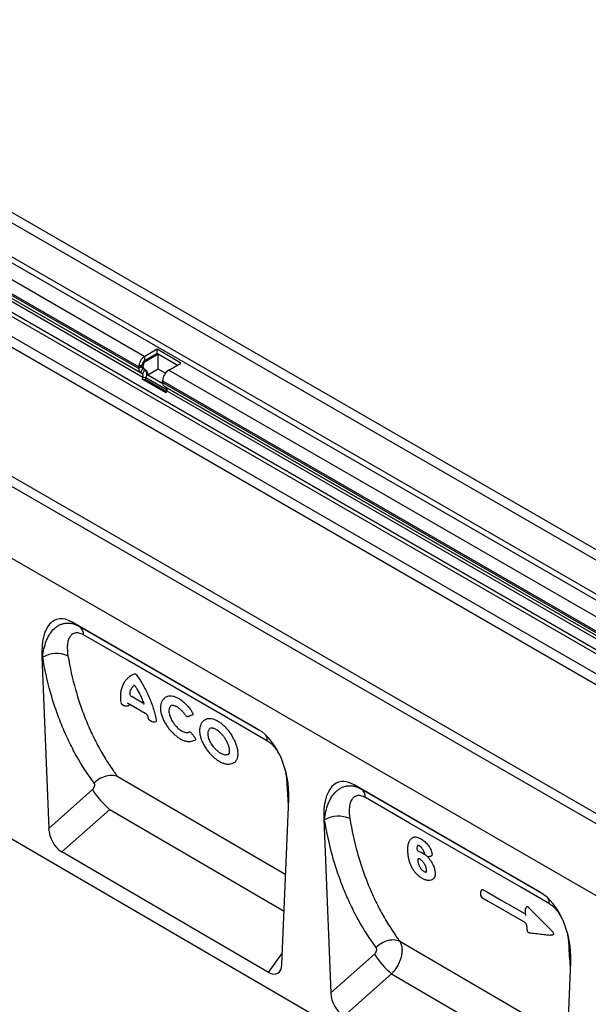
# Model space of a CAD drawing. Units: millimetres. Extents: x -689 to 1043, y -339 to 817.
# Drawn here: x -448 to -218, y -132 to 266 of the extents above; entities that cross this region are included whole.
import ezdxf

# ---------------------------------------------------------------- set-up
doc = ezdxf.new("R2010")
doc.units = ezdxf.units.MM
doc.layers.add('132406', color=7, linetype='Continuous')

# ---------------------------------------------------------------- blocks, each defined once
blk = doc.blocks.new('1038048-M_002_ISO_view')
for p, q in [((-2.34, -2.79), (704.77, -411)), ((707.33, -408.29), (0.23, -0.08)), ((-3.4, -18.41), (703.71, -426.61)), ((-2.34, -16.57), (704.77, -424.78)), ((-9.23, -21.78), (189.18, -136.32)), ((-11.71, -26.06), (186.71, -140.6)), ((-11.71, -26.74), (186.71, -141.28)), ((11.35, -41.24), (187.43, -142.88)), ((13.11, -42.25), (188.24, -143.35)), ((-11.71, -47.7), (695.4, -455.9)), ((14.56, -44.37), (188.4, -144.73)), ((15.56, -49.25), (668.8, -426.36)), ((16.47, -51.59), (667.23, -427.26)), ((614.88, -461.66), (-92.23, -53.46)), ((612.32, -464.37), (-94.79, -56.16)), ((29.32, -67.1), (654.37, -427.93)), ((29.32, -67.1), (654.37, -427.93)), ((504.69, -431.33), (-64.16, -102.94)), ((504.69, -431.33), (-64.16, -102.94)), ((194.13, -133.46), (189.18, -136.32)), ((194.13, -135.09), (189.18, -137.95)), ((189.61, -138.2), (194.56, -135.34)), ((203.82, -139.05), (194.13, -133.46)), ((194.13, -135.09), (194.13, -133.46)), ((202.41, -139.87), (194.13, -135.09)), ((194.56, -135.34), (202.41, -139.87)), ((194.56, -141.46), (194.56, -135.34)), ((189.18, -137.95), (189.18, -136.32)), ((189.18, -137.95), (189.61, -138.2)), ((198.87, -141.91), (203.82, -139.05)), ((188.12, -139.79), (186.71, -140.6)), ((188.12, -140.47), (186.71, -141.28)), ((186.71, -140.6), (186.71, -141.28)), ((188.43, -141.15), (187.43, -142.88)), ((187.43, -142.88), (188.24, -143.35)), ((188.12, -139.79), (188.12, -140.47)), ((188.12, -139.79), (188.55, -140.03)), ((188.12, -140.47), (188.55, -140.71)), ((189.24, -141.62), (188.24, -143.35)), ((188.43, -141.15), (188.86, -141.4)), ((188.43, -141.15), (189.24, -141.62)), ((188.55, -140.71), (188.55, -140.03)), ((189.66, -141.86), (188.86, -141.4)), ((189.24, -141.62), (189.66, -141.86)), ((194.56, -141.46), (190.36, -143.89)), ((197.51, -143.17), (194.56, -141.46)), ((198.87, -141.91), (542.74, -340.42)), ((188.4, -144.73), (188.1, -145.52)), ((197.79, -151.11), (188.1, -145.52)), ((188.1, -145.52), (189.32, -145.63)), ((188.4, -144.73), (189.63, -144.84)), ((189.63, -144.84), (189.32, -145.63)), ((197.97, -150.62), (189.32, -145.63)), ((189.63, -144.84), (198.22, -149.8)), ((196.44, -147.4), (190.36, -143.89)), ((196.39, -146.87), (196.39, -146.2)), ((196.39, -146.2), (540.26, -344.71)), ((196.39, -146.87), (540.26, -345.38)), ((197.92, -148.94), (197.12, -148.48)), ((197.12, -148.48), (540.99, -346.99)), ((197.79, -151.11), (198.09, -150.32)), ((197.92, -148.94), (541.79, -347.45)), ((198.09, -150.32), (541.96, -348.83)), ((-102.57, -192.79), (603.83, -604.66)), ((235.22, -287.4), (159.76, -243.84)), ((159.76, -243.84), (162.74, -245.56)), ((162.74, -245.56), (235.23, -287.41)), ((147.53, -257.8), (150.31, -327.35)), ((147.9, -258.01), (147.53, -257.8)), ((182.02, -266.74), (181.62, -267.19)), ((184.74, -269.28), (184.67, -269.29)), ((197.02, -274.73), (196.63, -275.17)), ((179.96, -277.04), (181.02, -277.65)), ((181.62, -277.78), (182.51, -277.68)), ((206.65, -281.97), (207.25, -281.86)), ((206.65, -281.97), (206.71, -281.96)), ((191.04, -283.44), (192.1, -284.05)), ((212.85, -283.87), (212.45, -284.31)), ((207.88, -292.08), (208.65, -291.93)), ((223.69, -301.22), (224.46, -301.07)), ((246.17, -346.11), (178.27, -306.48)), ((246.74, -308.66), (247.13, -308.93)), ((349.28, -353.25), (273.81, -309.68)), ((273.81, -309.68), (276.79, -311.4)), ((150.31, -327.35), (168.03, -311.61)), ((276.79, -311.4), (349.29, -353.25)), ((244.66, -382.3), (247.45, -315.48)), ((174.98, -319.61), (155.63, -336.8)), ((174.98, -319.61), (245.56, -360.79)), ((261.59, -323.64), (264.39, -393.87)), ((261.93, -323.84), (261.59, -323.64)), ((296.93, -331.48), (296.51, -331.95)), ((299.76, -334.12), (299.56, -334.3)), ((239.28, -385.58), (155.63, -336.8)), ((304.43, -348.23), (305.21, -348.07)), ((343.05, -361.91), (343.14, -361.95)), ((343.57, -359.07), (343.15, -359.79)), ((360.2, -412.66), (292.34, -373.05)), ((239.28, -385.58), (244.85, -377.64)), ((264.39, -393.87), (282.09, -378.15)), ((360.78, -374.51), (361.19, -374.79)), ((358.69, -448.79), (361.5, -381.32)), ((289.03, -386.15), (269.71, -403.32)), ((289.03, -386.15), (359.58, -427.32))]:
    blk.add_line(p, q)
at = {"flags": 128}
for points in [[(238.77, -291.96), (227.46, -285.43), (182.2, -259.3), (164.4, -249.02)], [(188.78, -276.82), (188.36, -276.58), (187.02, -275.8), (185.67, -275.02), (184.33, -274.25), (183.9, -274)], [(182.12, -276.45), (183.1, -277.02), (189.38, -280.65)], [(178.27, -306.48), (177.7, -306.24), (177.09, -306.05), (176.43, -305.94), (175.74, -305.89), (175.03, -305.91), (174.29, -306.01), (173.55, -306.17), (172.8, -306.4), (172.06, -306.69), (171.33, -307.04), (170.63, -307.45), (169.95, -307.92), (169.3, -308.43), (168.7, -308.99)], [(352.82, -357.8), (341.51, -351.27), (296.26, -325.15), (278.45, -314.87)], [(304.2, -338.67), (304.55, -338.6), (304.9, -338.53)], [(325.5, -352.12), (325.4, -352.26), (325.1, -352.69)], [(326.07, -352.11), (328.02, -353.23), (333.32, -356.3), (338.54, -359.31), (343.05, -361.91)], [(325.53, -355.26), (328.1, -356.74), (342.59, -365.11)], [(292.34, -373.05), (291.77, -372.81), (291.15, -372.62), (290.5, -372.51), (289.81, -372.46), (289.09, -372.48), (288.36, -372.57), (287.61, -372.73), (286.87, -372.96), (286.12, -373.25), (285.39, -373.6), (284.69, -374.01), (284, -374.47), (283.36, -374.98), (282.75, -375.54)]]:
    blk.add_lwpolyline(points, dxfattribs=at)
for centre, radius, start, end in [((192.04, -140.83), 5.34, 122.3869, 177.6131), ((190.42, -139.89), 2.31, 122.6055, 177.3945), ((190.85, -140.14), 2.31, 122.6055, 177.3945), ((188.46, -141.45), 1.76, 174.3796, 234.302), ((188.87, -140.54), 0.755, 174.3796, 234.302), ((187.44, -144.15), 1.12, 328.7012, 45.2148), ((189.3, -140.78), 0.755, 174.3796, 234.302), ((187.39, -143.48), 2.62, 328.7012, 45.2148), ((188.44, -143.41), 1.97, 346.1786, 51.9288), ((201.73, -146.42), 5.34, 122.3869, 177.6131), ((198.15, -147.05), 1.76, 174.3796, 234.302), ((197.13, -149.74), 1.12, 328.7012, 45.2148), ((160.48, -248.77), 3.93, 356.3223, 54.7898), ((153.55, -268.3), 11.74, 67.1848, 118.786), ((180.46, -276.17), 1, 187.515, 239.9869), ((181.52, -276.78), 1, 239.9869, 276.0759), ((191.54, -282.57), 1, 192.3327, 239.9869), ((206.47, -280.99), 1, 213.4135, 280.2925), ((192.6, -283.19), 1, 239.9869, 275.2741), ((233.78, -291.94), 4.99, 359.7667, 27.1514), ((197.2, -293.3), 34.44, 212.1142, 229.8146), ((274.53, -314.61), 3.93, 356.2753, 54.7783), ((267.57, -334.15), 11.76, 67.1538, 118.6531), ((325.92, -353.26), 1, 145.2849, 185.4226), ((326.03, -354.39), 1, 185.8524, 239.994), ((347.83, -357.78), 4.99, 359.7228, 27.1782), ((344.01, -360.3), 1, 149.2805, 184.0862), ((344.82, -368.53), 1, 187.2045, 263.2381), ((353.06, -369.47), 1, 263.7548, 276.1016), ((311.26, -359.84), 34.44, 212.1142, 229.8146)]:
    blk.add_arc(centre, radius, start, end)
for centre, major_axis, ratio, start_param, end_param in [((161.99, -268.22), (-8.6, 25.45), 0.458352, 5.802685, 7.283335), ((232.99, -309.21), (-4.63, 23.16), 0.592953, 4.322071, 5.802721), ((276.05, -334.07), (-8.6, 25.45), 0.458352, 5.802685, 7.283335), ((156.02, -329.82), (-3.49, 7.43), 0.610688, 0.966535, 2.417206), ((347.04, -375.05), (-4.63, 23.16), 0.592953, 4.322071, 5.802721), ((238.94, -378.17), (-3.87, 7.85), 0.537607, 2.460267, 3.919913), ((270.11, -396.34), (-3.49, 7.43), 0.610688, 0.966535, 2.417206)]:
    blk.add_ellipse(centre, major_axis=major_axis, ratio=ratio, start_param=start_param, end_param=end_param)
for points, knots in [([(147.9, -258.01), (148.01, -256.83), (148.18, -255.69), (148.65, -253.52), (148.96, -252.48), (149.53, -251.01), (149.74, -250.54), (150.19, -249.61), (150.44, -249.17), (151.24, -247.91), (151.84, -247.17), (152.84, -246.21), (153.19, -245.92), (153.93, -245.4), (154.31, -245.17), (155.1, -244.79), (155.51, -244.63), (156.36, -244.38), (156.8, -244.29), (157.68, -244.2), (158.13, -244.19), (158.81, -244.24), (159.04, -244.26), (159.5, -244.33), (159.74, -244.38), (160.9, -244.65), (161.82, -245.03), (162.74, -245.56)], [0, 0, 0, 0, 0.125, 0.125, 0.25, 0.25, 0.3125, 0.3125, 0.375, 0.375, 0.5, 0.5, 0.5625, 0.5625, 0.625, 0.625, 0.6875, 0.6875, 0.75, 0.75, 0.8125, 0.8125, 0.84375, 0.84375, 0.875, 0.875, 1, 1, 1, 1]), ([(164.4, -249.02), (163.76, -248.65), (163.14, -248.4), (161.95, -248.15), (161.4, -248.16), (160.65, -248.34), (160.41, -248.43), (159.98, -248.66), (159.78, -248.8), (159.41, -249.12), (159.24, -249.3), (158.93, -249.71), (158.79, -249.92), (158.54, -250.39), (158.44, -250.64), (158.25, -251.16), (158.17, -251.43), (157.97, -252.28), (157.88, -252.88), (157.77, -254.74), (157.87, -256.07), (158.1, -257.48)], [0, 0, 0, 0, 0.125, 0.125, 0.25, 0.25, 0.3125, 0.3125, 0.375, 0.375, 0.4375, 0.4375, 0.5, 0.5, 0.5625, 0.5625, 0.625, 0.625, 0.75, 0.75, 1, 1, 1, 1]), ([(168.7, -308.99), (166.08, -305.46), (163.68, -301.74), (160.4, -295.87), (159.35, -293.86), (157.38, -289.76), (155.53, -285.58), (153.9, -281.22), (152.38, -276.78), (151.68, -274.52), (149.76, -267.63), (148.71, -262.89), (147.9, -258.01)], [0, 0, 0, 0, 0.25, 0.25, 0.375, 0.375, 0.5, 0.625, 0.625, 0.75, 0.75, 1, 1, 1, 1]), ([(158.1, -257.48), (158.89, -262.17), (159.91, -266.72), (161.78, -273.34), (162.46, -275.51), (163.93, -279.78), (165.51, -283.97), (167.31, -287.99), (169.22, -291.94), (170.23, -293.87), (172.35, -297.63), (173.46, -299.47), (175.21, -302.15), (175.8, -303.03), (176.71, -304.34), (177.02, -304.77), (177.64, -305.63), (177.95, -306.06), (178.27, -306.48)], [0, 0, 0, 0, 0.25, 0.25, 0.375, 0.375, 0.5, 0.625, 0.625, 0.75, 0.75, 0.875, 0.875, 0.9375, 0.9375, 0.96875, 0.96875, 1, 1, 1, 1]), ([(182.02, -266.77), (182.19, -266.58), (182.53, -266.19), (183.16, -265.7), (183.97, -265.17), (184.62, -264.9), (185.02, -264.74)], [0, 0, 0, 0, 0.204221, 0.430472, 0.656724, 1, 1, 1, 1]), ([(185.02, -264.74), (185.13, -264.69), (185.29, -264.72), (185.6, -264.9), (185.76, -265.06), (185.89, -265.24)], [0, 0, 0, 0, 0.5, 0.5, 1, 1, 1, 1]), ([(185.89, -265.24), (186.94, -266.74), (187.9, -268.28), (188.99, -270.25), (189.2, -270.65), (189.62, -271.44), (189.82, -271.85), (190.41, -273.05), (190.77, -273.85), (191.78, -276.22), (192.34, -277.78), (193.26, -280.83), (193.6, -282.28), (193.82, -283.64)], [0, 0, 0, 0, 0.25, 0.25, 0.3125, 0.3125, 0.375, 0.375, 0.5, 0.5, 0.75, 0.75, 1, 1, 1, 1]), ([(181.59, -267.24), (181.46, -267.39), (181.17, -267.72), (180.79, -268.3), (180.41, -268.96), (180.1, -269.67), (179.83, -270.42), (179.62, -271.22), (179.46, -272.06), (179.36, -272.93), (179.31, -273.83), (179.32, -274.75), (179.38, -275.58), (179.45, -276.09), (179.48, -276.3)], [0, 0, 0, 0, 0.067892, 0.153729, 0.239798, 0.325941, 0.412948, 0.501035, 0.5899, 0.679204, 0.768564, 0.857773, 0.942518, 1, 1, 1, 1]), ([(183.1, -272.66), (183.1, -272.64), (183.16, -272.35), (183.31, -271.81), (183.6, -271.09), (184.06, -270.32), (184.52, -269.77), (184.9, -269.49), (184.97, -269.44)], [0, 0, 0, 0, 0.010093, 0.209961, 0.40792, 0.607253, 0.923236, 1, 1, 1, 1]), ([(184.69, -269.26), (184.69, -269.26), (184.68, -269.26), (184.72, -269.27), (184.8, -269.31), (184.92, -269.39), (185.07, -269.52), (185.23, -269.69), (185.36, -269.86), (185.43, -269.97), (185.45, -270)], [0, 0, 0, 0, 0.025539, 0.166941, 0.30052, 0.440973, 0.593542, 0.754903, 0.929394, 1, 1, 1, 1]), ([(185.44, -270), (185.57, -270.21), (185.88, -270.7), (186.33, -271.47), (186.8, -272.31), (187.25, -273.19), (187.68, -274.1), (188.09, -275.03), (188.45, -275.96), (188.73, -276.69), (188.86, -277.11), (188.9, -277.23)], [0, 0, 0, 0, 0.088693, 0.206853, 0.31898, 0.438076, 0.565052, 0.692786, 0.820947, 0.949101, 1, 1, 1, 1]), ([(183.1, -272.66), (183.09, -272.71), (183.09, -272.76), (183.1, -272.87), (183.11, -272.93), (183.16, -273.12), (183.21, -273.26), (183.37, -273.52), (183.47, -273.64), (183.68, -273.85), (183.79, -273.94), (183.9, -274)], [0, 0, 0, 0, 0.125, 0.125, 0.25, 0.25, 0.5, 0.5, 0.75, 0.75, 1, 1, 1, 1]), ([(197.03, -274.74), (197.13, -274.63), (197.38, -274.36), (197.87, -274.05), (198.56, -273.76), (199.47, -273.64), (200.59, -273.75), (201.8, -274.14), (203.05, -274.77), (204.3, -275.64), (205.53, -276.72), (206.69, -277.98), (207.65, -279.22), (208.18, -280.05), (208.4, -280.38)], [0, 0, 0, 0, 0.045822, 0.109849, 0.173672, 0.26911, 0.364549, 0.459846, 0.555145, 0.650373, 0.745602, 0.840817, 0.936031, 1, 1, 1, 1]), ([(182.73, -277.29), (182.73, -277.37), (182.73, -277.53), (182.64, -277.66), (182.54, -277.67), (182.5, -277.67)], [0, 0, 0, 0, 0.3848125, 0.7709667, 1, 1, 1, 1]), ([(182.7, -276.79), (182.7, -276.8), (182.7, -276.87), (182.71, -277.04), (182.72, -277.2), (182.73, -277.29)], [0, 0, 0, 0, 0.066744, 0.424137, 1, 1, 1, 1]), ([(196.64, -275.18), (196.54, -275.28), (196.34, -275.52), (196.09, -275.94), (195.87, -276.43), (195.7, -276.96), (195.58, -277.54), (195.52, -278.15), (195.51, -278.8), (195.55, -279.47), (195.66, -280.16), (195.81, -280.87), (196.02, -281.6), (196.28, -282.34), (196.58, -283.08), (196.93, -283.82), (197.33, -284.55), (197.76, -285.27), (198.22, -285.97), (198.71, -286.65), (199.24, -287.31), (199.79, -287.95), (200.36, -288.55), (200.94, -289.12), (201.54, -289.65), (202.14, -290.13), (202.76, -290.57), (203.38, -290.97), (204, -291.32), (204.62, -291.61), (205.24, -291.85), (205.84, -292.02), (206.43, -292.13), (207, -292.17), (207.47, -292.16), (207.73, -292.1), (207.82, -292.08)], [0, 0, 0, 0, 0.022997, 0.050066, 0.077943, 0.106745, 0.136335, 0.166456, 0.196795, 0.22696, 0.256845, 0.287383, 0.318044, 0.348724, 0.379357, 0.409898, 0.440317, 0.470425, 0.50042, 0.530487, 0.560602, 0.59073, 0.620841, 0.650919, 0.680957, 0.710601, 0.740674, 0.771092, 0.801761, 0.832577, 0.863389, 0.89375, 0.924234, 0.954758, 0.984903, 1, 1, 1, 1]), ([(200.25, -277.45), (200.13, -277.5), (199.82, -277.61), (199.46, -277.97), (199.15, -278.49), (198.97, -279.14), (198.92, -279.89), (199, -280.73), (199.22, -281.63), (199.57, -282.57), (200.03, -283.51), (200.6, -284.44), (201.25, -285.33), (201.96, -286.14), (202.72, -286.86), (203.49, -287.47), (204.26, -287.95), (205, -288.29), (205.7, -288.48), (206.33, -288.51), (206.79, -288.42), (207.03, -288.3), (207.1, -288.26)], [0, 0, 0, 0, 0.035099, 0.087203, 0.139309, 0.191604, 0.2439, 0.296453, 0.349007, 0.40179, 0.454572, 0.507376, 0.560177, 0.612687, 0.665195, 0.717176, 0.769156, 0.820752, 0.87235, 0.923981, 0.975614, 1, 1, 1, 1]), ([(199.88, -277.49), (199.9, -277.48), (200, -277.46), (200.21, -277.44), (200.52, -277.46), (200.86, -277.52), (201.24, -277.63), (201.65, -277.8), (202.09, -278.03), (202.54, -278.3), (203, -278.63), (203.46, -279.01), (203.91, -279.42), (204.36, -279.89), (204.8, -280.39), (205.21, -280.92), (205.49, -281.31), (205.63, -281.52), (205.64, -281.54)], [0, 0, 0, 0, 0.019123, 0.08945, 0.156274, 0.220004, 0.287937, 0.356626, 0.426422, 0.496906, 0.567459, 0.63752, 0.706948, 0.777743, 0.849189, 0.921049, 0.993072, 1, 1, 1, 1]), ([(189.38, -280.65), (189.41, -280.67), (189.48, -280.71), (189.63, -280.83), (189.8, -281), (189.97, -281.2), (190.12, -281.42), (190.25, -281.65), (190.34, -281.86), (190.37, -281.97), (190.38, -282.03)], [0, 0, 0, 0, 0.088148, 0.212439, 0.342446, 0.470084, 0.604069, 0.740087, 0.879658, 1, 1, 1, 1]), ([(190.38, -282.02), (190.43, -282.2), (190.5, -282.46), (190.55, -282.7), (190.56, -282.78)], [0, 0, 0, 0, 0.665098, 1, 1, 1, 1]), ([(206.71, -281.96), (206.79, -281.94), (206.86, -281.93), (206.94, -281.92), (207.06, -281.9), (207.18, -281.87), (207.3, -281.85)], [0, 0, 0, 0, 0.0003414775, 0.0003414775, 0.0003414775, 0.0009016722, 0.0009016722, 0.0009016722, 0.0009016722]), ([(208.42, -281.47), (208.35, -281.49), (208.28, -281.52), (208.21, -281.54), (207.98, -281.62), (207.75, -281.7), (207.52, -281.78), (207.45, -281.8), (207.38, -281.83), (207.3, -281.85)], [0.000981877, 0.000981877, 0.000981877, 0.000981877, 0.001408991, 0.001408991, 0.001408991, 0.002747529, 0.002747529, 0.002747529, 0.003173869, 0.003173869, 0.003173869, 0.003173869]), ([(208.4, -280.38), (208.47, -280.49), (208.52, -280.61), (208.61, -280.85), (208.63, -280.96), (208.64, -281.17), (208.62, -281.26), (208.55, -281.4), (208.49, -281.44), (208.42, -281.47)], [0, 0, 0, 0, 0.25, 0.25, 0.5, 0.5, 0.75, 0.75, 1, 1, 1, 1]), ([(212.86, -283.88), (212.95, -283.77), (213.19, -283.5), (213.76, -283.14), (214.57, -282.84), (215.63, -282.78), (216.78, -282.98), (218, -283.44), (219.26, -284.15), (220.51, -285.09), (221.72, -286.23), (222.86, -287.53), (223.9, -288.96), (224.81, -290.48), (225.57, -292.04), (226.09, -293.4), (226.43, -294.54), (226.55, -295.15), (226.62, -295.45)], [0, 0, 0, 0, 0.031635, 0.07829, 0.14795, 0.217608, 0.287064, 0.356519, 0.426016, 0.495512, 0.564965, 0.634417, 0.703856, 0.773293, 0.842826, 0.91236, 0.95618, 1, 1, 1, 1]), ([(192.69, -284.18), (192.74, -284.18), (193.04, -284.15), (193.35, -284.12), (193.61, -284.1)], [0, 0, 0, 0, 0.145741, 1, 1, 1, 1]), ([(193.82, -283.64), (193.83, -283.73), (193.84, -283.89), (193.76, -284.06), (193.65, -284.08), (193.6, -284.09)], [0, 0, 0, 0, 0.356071, 0.713452, 1, 1, 1, 1]), ([(212.43, -284.36), (212.34, -284.47), (212.15, -284.7), (211.9, -285.13), (211.67, -285.62), (211.51, -286.16), (211.41, -286.63), (211.38, -286.91), (211.37, -287)], [0, 0, 0, 0, 0.148855, 0.33645, 0.526942, 0.720523, 0.916881, 1, 1, 1, 1]), ([(223.1, -297.27), (223.09, -297.28), (222.94, -297.43), (222.57, -297.57), (221.99, -297.66), (221.32, -297.58), (220.6, -297.34), (219.85, -296.96), (219.07, -296.44), (218.32, -295.8), (217.58, -295.06), (216.89, -294.24), (216.27, -293.35), (215.74, -292.43), (215.3, -291.49), (214.99, -290.56), (214.8, -289.67), (214.74, -288.85), (214.82, -288.11), (215.04, -287.48), (215.38, -287), (215.73, -286.69), (216, -286.61), (216.07, -286.59)], [0, 0, 0, 0, 0.0065102, 0.0589447, 0.1096157, 0.1617808, 0.2120188, 0.2637383, 0.3135715, 0.3648512, 0.4146817, 0.4659347, 0.5161648, 0.5678248, 0.6185458, 0.6707241, 0.7216712, 0.7740944, 0.8250291, 0.8774517, 0.9281818, 0.9803996, 1, 1, 1, 1]), ([(215.71, -286.63), (215.77, -286.61), (215.9, -286.59), (216.17, -286.58), (216.5, -286.62), (216.86, -286.71), (217.24, -286.84), (217.66, -287.03), (218.11, -287.28), (218.57, -287.58), (219.03, -287.93), (219.5, -288.33), (219.95, -288.77), (220.39, -289.25), (220.81, -289.76), (221.21, -290.3), (221.59, -290.86), (221.94, -291.45), (222.26, -292.05), (222.55, -292.65), (222.79, -293.24), (222.99, -293.81), (223.15, -294.37), (223.26, -294.9), (223.33, -295.4), (223.37, -295.86), (223.36, -296.28), (223.32, -296.65), (223.24, -296.96), (223.15, -297.2), (223.05, -297.37), (222.99, -297.45), (222.96, -297.48)], [0, 0, 0, 0, 0.022322, 0.055749, 0.091203, 0.121858, 0.154475, 0.187745, 0.221698, 0.256191, 0.290991, 0.325805, 0.360318, 0.394448, 0.428384, 0.463022, 0.49811, 0.533475, 0.568902, 0.604137, 0.639015, 0.673396, 0.707495, 0.741749, 0.776096, 0.810345, 0.844334, 0.877951, 0.911208, 0.944344, 0.977765, 1, 1, 1, 1]), ([(207.1, -288.26), (207.15, -288.23), (207.22, -288.22), (207.36, -288.24), (207.45, -288.26), (207.7, -288.4), (207.88, -288.56), (208.03, -288.75)], [0, 0, 0, 0, 0.25, 0.25, 0.5, 0.5, 1, 1, 1, 1]), ([(208.03, -288.75), (208.19, -288.96), (208.35, -289.17), (208.51, -289.38), (208.75, -289.69), (208.99, -290), (209.23, -290.31), (209.26, -290.35), (209.29, -290.39), (209.32, -290.42)], [0.000954249, 0.000954249, 0.000954249, 0.000954249, 0.001743704, 0.001743704, 0.001743704, 0.002921268, 0.002921268, 0.002921268, 0.00306433, 0.00306433, 0.00306433, 0.00306433]), ([(209.32, -290.42), (209.4, -290.53), (209.47, -290.65), (209.59, -290.88), (209.63, -290.99), (209.68, -291.2), (209.69, -291.3), (209.65, -291.46), (209.62, -291.52), (209.56, -291.55)], [0, 0, 0, 0, 0.25, 0.25, 0.5, 0.5, 0.75, 0.75, 1, 1, 1, 1]), ([(211.37, -287), (211.36, -287.11), (211.33, -287.43), (211.33, -287.98), (211.38, -288.65), (211.49, -289.35), (211.65, -290.07), (211.87, -290.8), (212.13, -291.54), (212.44, -292.28), (212.79, -293.02), (213.18, -293.74), (213.61, -294.45), (214.07, -295.14), (214.57, -295.82), (215.09, -296.49), (215.65, -297.13), (216.23, -297.73), (216.82, -298.31), (217.42, -298.84), (218.02, -299.32), (218.63, -299.75), (219.24, -300.13), (219.85, -300.47), (220.47, -300.76), (221.09, -300.99), (221.7, -301.17), (222.3, -301.28), (222.88, -301.31), (223.34, -301.29), (223.6, -301.24), (223.68, -301.22)], [0, 0, 0, 0, 0.019013, 0.054264, 0.089815, 0.125778, 0.161969, 0.198222, 0.234393, 0.270386, 0.306128, 0.341566, 0.376499, 0.411524, 0.446906, 0.482554, 0.518358, 0.554179, 0.589878, 0.625364, 0.660575, 0.69527, 0.730311, 0.76587, 0.801909, 0.838348, 0.875051, 0.911716, 0.947935, 0.983247, 1, 1, 1, 1]), ([(209.56, -291.55), (209.37, -291.66), (209.09, -291.83), (208.74, -291.89), (208.62, -291.91)], [0, 0, 0, 0, 0.665068, 1, 1, 1, 1]), ([(243.84, -297.73), (243.74, -297.52), (243.5, -297.05), (243.07, -296.34), (242.48, -295.46), (241.73, -294.48), (240.79, -293.48), (239.79, -292.61), (239.11, -292.18), (238.77, -291.96)], [0, 0, 0, 0, 0.086631, 0.194498, 0.302347, 0.473621, 0.649412, 0.82214, 1, 1, 1, 1]), ([(226.62, -295.45), (226.67, -295.77), (226.77, -296.41), (226.81, -297.29), (226.76, -298.1), (226.63, -298.84), (226.4, -299.48), (226.09, -300.03), (225.7, -300.48), (225.22, -300.81), (224.8, -301), (224.51, -301.05), (224.44, -301.06)], [0, 0, 0, 0, 0.106575, 0.213493, 0.320074, 0.42664, 0.533544, 0.64011, 0.746917, 0.854064, 0.960864, 1, 1, 1, 1]), ([(246.74, -308.66), (246.72, -308.22), (246.66, -307.34), (246.49, -305.92), (246.28, -304.69), (246.09, -303.91), (246.03, -303.64)], [0, 0, 0, 0, 0.280977, 0.561912, 0.849819, 1, 1, 1, 1]), ([(168.03, -311.61), (168.13, -311.52), (168.23, -311.42), (168.4, -311.21), (168.49, -311.1), (168.7, -310.75), (168.81, -310.5), (168.9, -310.14), (168.92, -310.02), (168.94, -309.78), (168.94, -309.66), (168.91, -309.45), (168.88, -309.34), (168.8, -309.15), (168.76, -309.06), (168.7, -308.99)], [0, 0, 0, 0, 0.125, 0.125, 0.25, 0.25, 0.5, 0.5, 0.625, 0.625, 0.75, 0.75, 0.875, 0.875, 1, 1, 1, 1]), ([(247.37, -317.43), (247.36, -317.4), (247.2, -315.98), (246.98, -313.07), (246.82, -310.13), (246.74, -308.66)], [0, 0, 0, 0, 0.010541, 0.505401, 1, 1, 1, 1]), ([(261.93, -323.84), (262.04, -322.65), (262.21, -321.52), (262.69, -319.35), (263, -318.31), (263.57, -316.84), (263.78, -316.37), (264.24, -315.44), (264.49, -315), (265.29, -313.74), (265.89, -313), (266.89, -312.05), (267.25, -311.76), (267.98, -311.24), (268.37, -311.01), (269.16, -310.63), (269.57, -310.47), (270.41, -310.22), (270.85, -310.13), (271.73, -310.04), (272.18, -310.03), (272.87, -310.08), (273.1, -310.1), (273.56, -310.17), (273.79, -310.22), (274.95, -310.5), (275.88, -310.87), (276.79, -311.4)], [0, 0, 0, 0, 0.125, 0.125, 0.25, 0.25, 0.3125, 0.3125, 0.375, 0.375, 0.5, 0.5, 0.5625, 0.5625, 0.625, 0.625, 0.6875, 0.6875, 0.75, 0.75, 0.8125, 0.8125, 0.84375, 0.84375, 0.875, 0.875, 1, 1, 1, 1]), ([(278.45, -314.87), (277.81, -314.5), (277.19, -314.25), (276, -314), (275.45, -314), (274.7, -314.19), (274.47, -314.28), (274.03, -314.5), (273.83, -314.64), (273.46, -314.96), (273.29, -315.15), (272.98, -315.55), (272.84, -315.77), (272.59, -316.23), (272.48, -316.48), (272.29, -317), (272.21, -317.27), (272.01, -318.12), (271.93, -318.72), (271.81, -320.58), (271.9, -321.91), (272.13, -323.32)], [0, 0, 0, 0, 0.125, 0.125, 0.25, 0.25, 0.3125, 0.3125, 0.375, 0.375, 0.4375, 0.4375, 0.5, 0.5, 0.5625, 0.5625, 0.625, 0.625, 0.75, 0.75, 1, 1, 1, 1]), ([(282.75, -375.54), (280.13, -371.95), (277.72, -368.17), (274.43, -362.21), (273.39, -360.17), (271.41, -356.01), (269.55, -351.77), (267.92, -347.35), (266.4, -342.85), (265.7, -340.56), (263.78, -333.58), (262.73, -328.78), (261.93, -323.84)], [0, 0, 0, 0, 0.25, 0.25, 0.375, 0.375, 0.5, 0.625, 0.625, 0.75, 0.75, 1, 1, 1, 1]), ([(272.13, -323.32), (272.92, -328.07), (273.93, -332.68), (275.8, -339.4), (276.48, -341.6), (277.96, -345.93), (279.54, -350.18), (281.34, -354.26), (283.26, -358.27), (284.27, -360.23), (286.4, -364.05), (287.51, -365.92), (289.26, -368.64), (289.86, -369.54), (290.77, -370.87), (291.08, -371.31), (291.7, -372.19), (292.02, -372.62), (292.34, -373.05)], [0, 0, 0, 0, 0.25, 0.25, 0.375, 0.375, 0.5, 0.625, 0.625, 0.75, 0.75, 0.875, 0.875, 0.9375, 0.9375, 0.96875, 0.96875, 1, 1, 1, 1]), ([(296.5, -331.99), (296.46, -332.03), (296.31, -332.19), (296.12, -332.5), (295.93, -332.88), (295.77, -333.32), (295.62, -333.84), (295.52, -334.45), (295.45, -335.13), (295.43, -335.9), (295.46, -336.7), (295.5, -337.24), (295.52, -337.49)], [0, 0, 0, 0, 0.034402, 0.114277, 0.19189, 0.270509, 0.373413, 0.482841, 0.601211, 0.730132, 0.871665, 1, 1, 1, 1]), ([(296.92, -331.5), (297.01, -331.4), (297.22, -331.18), (297.63, -330.95), (298.16, -330.78), (298.82, -330.76), (299.55, -330.91), (300.27, -331.2), (300.72, -331.45), (300.95, -331.57)], [0, 0, 0, 0, 0.108028, 0.24262, 0.376527, 0.548373, 0.720323, 0.860008, 1, 1, 1, 1]), ([(299.56, -334.3), (299.46, -334.43), (299.38, -334.59), (299.26, -334.93), (299.22, -335.12), (299.19, -335.32)], [0, 0, 0, 0, 0.5, 0.5, 1, 1, 1, 1]), ([(299.45, -334.1), (299.45, -334.09), (299.48, -334.09), (299.57, -334.08), (299.67, -334.09), (299.82, -334.13), (299.98, -334.2), (300.09, -334.26), (300.14, -334.28)], [0, 0, 0, 0, 0.070116, 0.287661, 0.500316, 0.710526, 0.876731, 1, 1, 1, 1]), ([(300.11, -334.27), (300.23, -334.34), (300.42, -334.46), (300.69, -334.69), (300.93, -334.93), (301.18, -335.22), (301.41, -335.54), (301.63, -335.89), (301.81, -336.25), (301.95, -336.56), (302.02, -336.76), (302.05, -336.84)], [0, 0, 0, 0, 0.144383, 0.243849, 0.351152, 0.457522, 0.573067, 0.690583, 0.804475, 0.927634, 1, 1, 1, 1]), ([(300.95, -331.57), (301.44, -331.86), (301.92, -332.19), (302.64, -332.83), (302.88, -333.06), (303.33, -333.56), (303.55, -333.82), (303.96, -334.37), (304.16, -334.66), (304.52, -335.25), (304.69, -335.55), (304.97, -336.17), (305.1, -336.48), (305.24, -336.93), (305.28, -337.08), (305.34, -337.38), (305.36, -337.52), (305.37, -337.66)], [0, 0, 0, 0, 0.25, 0.25, 0.375, 0.375, 0.5, 0.5, 0.625, 0.625, 0.75, 0.75, 0.875, 0.875, 0.9375, 0.9375, 1, 1, 1, 1]), ([(295.53, -337.52), (295.54, -337.62), (295.58, -338), (295.68, -338.64), (295.83, -339.45), (296.03, -340.23), (296.26, -340.97), (296.5, -341.64), (296.77, -342.27), (297.08, -342.9), (297.4, -343.49), (297.75, -344.05), (298.12, -344.57), (298.53, -345.08), (298.97, -345.57), (299.43, -346.03), (299.91, -346.46), (300.4, -346.85), (300.88, -347.18), (301.19, -347.37), (301.34, -347.45)], [0, 0, 0, 0, 0.032236, 0.110815, 0.18405, 0.260657, 0.324693, 0.384509, 0.440789, 0.494213, 0.551102, 0.598, 0.647268, 0.697014, 0.747487, 0.798612, 0.850264, 0.902302, 0.953634, 1, 1, 1, 1]), ([(299.19, -335.32), (299.18, -335.38), (299.18, -335.44), (299.19, -335.59), (299.21, -335.66), (299.28, -335.89), (299.36, -336.06), (299.58, -336.35), (299.71, -336.47), (299.96, -336.65), (300.09, -336.7), (300.21, -336.72)], [0, 0, 0, 0, 0.125, 0.125, 0.25, 0.25, 0.5, 0.5, 0.75, 0.75, 1, 1, 1, 1]), ([(300.21, -336.72), (300.44, -336.76), (300.68, -336.82), (301.18, -337.02), (301.43, -337.15), (301.69, -337.29)], [0, 0, 0, 0, 0.5, 0.5, 1, 1, 1, 1]), ([(301.69, -337.29), (301.96, -337.45), (302.3, -337.66), (302.63, -337.95), (302.7, -338.01)], [0, 0, 0, 0, 0.792844, 1, 1, 1, 1]), ([(302.05, -336.84), (302.06, -336.87), (302.11, -337.02), (302.22, -337.27), (302.38, -337.59), (302.58, -337.88), (302.81, -338.15), (303.04, -338.35), (303.18, -338.44), (303.24, -338.48)], [0, 0, 0, 0, 0.05615, 0.232255, 0.398962, 0.560006, 0.734862, 0.902948, 1, 1, 1, 1]), ([(303.28, -338.5), (303.3, -338.52), (303.38, -338.56), (303.51, -338.61), (303.69, -338.67), (303.88, -338.7), (304.06, -338.7), (304.17, -338.67), (304.2, -338.67)], [0, 0, 0, 0, 0.076657, 0.323601, 0.477375, 0.643809, 0.917624, 1, 1, 1, 1]), ([(303.28, -338.5), (303.28, -338.5), (303.54, -338.72), (304.02, -339.29), (304.67, -340.13), (305.22, -341), (305.68, -341.88), (306.05, -342.76), (306.32, -343.58), (306.49, -344.3), (306.55, -344.72), (306.59, -344.94)], [0, 0, 0, 0, 0.000025, 0.140609, 0.281268, 0.406559, 0.531886, 0.662571, 0.793227, 0.896583, 1, 1, 1, 1]), ([(305.37, -337.66), (305.37, -337.81), (305.36, -338.14), (305.17, -338.44), (304.97, -338.49), (304.88, -338.51)], [0, 0, 0, 0, 0.3461269, 0.7399185, 1, 1, 1, 1]), ([(299.64, -339.43), (299.66, -339.43), (299.68, -339.43), (299.76, -339.43), (299.88, -339.45), (300.06, -339.51), (300.26, -339.59), (300.4, -339.66), (300.46, -339.69)], [0, 0, 0, 0, 0.155929, 0.33994, 0.495837, 0.664174, 0.858536, 1, 1, 1, 1]), ([(299.96, -339.48), (299.96, -339.48), (299.89, -339.52), (299.8, -339.67), (299.7, -339.91), (299.64, -340.28), (299.66, -340.59), (299.67, -340.78)], [0, 0, 0, 0, 0.003202, 0.209775, 0.425776, 0.641807, 1, 1, 1, 1]), ([(299.67, -340.78), (299.72, -341.11), (299.78, -341.44), (299.95, -341.97), (300.02, -342.16), (300.18, -342.52), (300.27, -342.7), (300.48, -343.07), (300.59, -343.25), (300.83, -343.6), (300.97, -343.77), (301.39, -344.24), (301.7, -344.48), (302.01, -344.67)], [0, 0, 0, 0, 0.25, 0.25, 0.375, 0.375, 0.5, 0.5, 0.625, 0.625, 0.75, 0.75, 1, 1, 1, 1]), ([(300.43, -339.67), (300.54, -339.74), (300.75, -339.88), (301.03, -340.1), (301.3, -340.35), (301.56, -340.64), (301.82, -340.96), (302.07, -341.33), (302.31, -341.72), (302.51, -342.12), (302.69, -342.53), (302.82, -342.92), (302.92, -343.31), (302.98, -343.65), (303.01, -343.87), (303.02, -343.94)], [0, 0, 0, 0, 0.0865731, 0.1567076, 0.2220513, 0.2913848, 0.3641569, 0.4406621, 0.520548, 0.6028193, 0.6858975, 0.7674812, 0.8505948, 0.9525851, 1, 1, 1, 1]), ([(302.01, -344.67), (302.12, -344.73), (302.34, -344.84), (302.64, -344.93), (302.87, -344.93), (302.98, -344.89), (303.02, -344.87)], [0, 0, 0, 0, 0.287494, 0.574133, 0.846332, 1, 1, 1, 1]), ([(303.02, -343.91), (303.03, -344.02), (303.05, -344.22), (303.06, -344.5), (303.05, -344.74), (303.01, -344.92), (302.97, -345.04), (302.95, -345.08), (302.94, -345.09), (302.94, -345.09)], [0, 0, 0, 0, 0.148529, 0.304736, 0.464419, 0.630548, 0.774133, 0.926827, 1, 1, 1, 1]), ([(306.59, -344.94), (306.61, -345.27), (306.66, -345.93), (306.54, -346.77), (306.25, -347.43), (305.8, -347.85), (305.43, -348.05), (305.21, -348.07), (305.18, -348.07)], [0, 0, 0, 0, 0.205592, 0.410841, 0.611036, 0.811141, 0.981356, 1, 1, 1, 1]), ([(301.35, -347.46), (301.4, -347.49), (301.64, -347.62), (302.05, -347.83), (302.59, -348.05), (303.1, -348.2), (303.6, -348.28), (304.05, -348.28), (304.33, -348.26), (304.46, -348.22), (304.46, -348.22)], [0, 0, 0, 0, 0.051025, 0.236209, 0.391726, 0.560025, 0.724512, 0.865959, 0.999715, 1, 1, 1, 1]), ([(324.93, -353.36), (324.93, -353.36), (324.96, -353.74), (325, -354.12), (325.04, -354.49)], [0, 0, 0, 0, 0.010733, 1, 1, 1, 1]), ([(325.51, -352.13), (325.52, -352.11), (325.55, -352.03), (325.69, -351.99), (325.88, -352.01), (326.01, -352.08), (326.07, -352.11)], [0, 0, 0, 0, 0.120308, 0.438091, 0.758977, 1, 1, 1, 1]), ([(358.01, -363.79), (357.87, -363.51), (357.6, -362.97), (357.12, -362.19), (356.54, -361.31), (355.78, -360.33), (354.85, -359.33), (353.85, -358.45), (353.17, -358.02), (352.82, -357.8)], [0, 0, 0, 0, 0.112409, 0.217258, 0.322089, 0.488527, 0.659358, 0.827183, 1, 1, 1, 1]), ([(343.01, -360.37), (343.02, -360.5), (343.07, -361.2), (343.13, -361.89), (343.18, -362.46)], [0, 0, 0, 0, 0.181306, 1, 1, 1, 1]), ([(343.17, -362.46), (343.17, -362.48), (343.18, -362.54), (343.17, -362.57), (343.17, -362.56), (343.17, -362.56)], [0, 0, 0, 0, 0.372661, 0.916255, 1, 1, 1, 1]), ([(343.59, -359.08), (343.6, -359.05), (343.65, -358.96), (343.79, -358.91), (344, -358.94), (344.22, -359.06), (344.37, -359.2), (344.44, -359.27)], [0, 0, 0, 0, 0.121436, 0.343726, 0.558583, 0.777571, 1, 1, 1, 1]), ([(342.59, -365.11), (342.63, -365.13), (342.7, -365.18), (342.86, -365.3), (343.02, -365.47), (343.19, -365.68), (343.33, -365.9), (343.45, -366.12), (343.53, -366.34), (343.57, -366.5), (343.58, -366.57), (343.58, -366.6)], [0, 0, 0, 0, 0.084915, 0.200588, 0.320957, 0.437309, 0.558142, 0.680053, 0.804251, 0.929502, 1, 1, 1, 1]), ([(343.58, -366.6), (343.59, -366.7), (343.67, -367.39), (343.75, -368.07), (343.83, -368.65)], [0, 0, 0, 0, 0.140627, 1, 1, 1, 1]), ([(344.7, -369.52), (345.11, -369.57), (347.29, -369.83), (350.04, -370.14), (352.4, -370.4), (352.95, -370.46)], [0, 0, 0, 0, 0.14817, 0.801439, 1, 1, 1, 1]), ([(353.17, -370.46), (353.27, -370.45), (353.63, -370.41), (353.99, -370.37), (354.25, -370.35)], [0, 0, 0, 0, 0.292853, 1, 1, 1, 1]), ([(353.94, -368.93), (354.05, -369.06), (354.24, -369.27), (354.43, -369.63), (354.51, -369.92), (354.51, -370.14), (354.43, -370.28), (354.33, -370.34), (354.26, -370.34), (354.25, -370.34)], [0, 0, 0, 0, 0.236286, 0.397795, 0.56023, 0.700429, 0.829735, 0.964622, 1, 1, 1, 1]), ([(360.78, -374.51), (360.76, -374.07), (360.71, -373.19), (360.53, -371.78), (360.31, -370.44), (360.09, -369.55), (360, -369.17)], [0, 0, 0, 0, 0.264933, 0.529827, 0.801267, 1, 1, 1, 1]), ([(292.34, -373.05), (292.37, -373.1), (292.4, -373.15), (292.45, -373.24), (292.53, -373.39), (292.61, -373.53), (292.75, -373.84), (292.84, -374.06), (292.98, -374.51), (293.04, -374.75), (293.14, -375.25), (293.17, -375.51), (293.24, -376.3), (293.24, -376.86), (293.15, -377.73), (293.11, -378.03), (293.01, -378.64), (292.94, -378.94), (292.79, -379.55), (292.7, -379.85), (292.5, -380.47), (292.39, -380.78), (292.02, -381.7), (291.73, -382.31), (291.07, -383.49), (290.7, -384.07), (290.11, -384.89), (289.9, -385.15), (289.59, -385.54), (289.48, -385.66), (289.31, -385.85), (289.26, -385.91), (289.15, -386.03), (289.09, -386.09), (289.03, -386.15)], [0, 0, 0, 0, 0.015625, 0.015625, 0.03125, 0.0625, 0.0625, 0.125, 0.125, 0.1875, 0.1875, 0.25, 0.25, 0.375, 0.375, 0.4375, 0.4375, 0.5, 0.5, 0.5625, 0.5625, 0.625, 0.625, 0.75, 0.75, 0.875, 0.875, 0.9375, 0.9375, 0.96875, 0.96875, 0.984375, 0.984375, 1, 1, 1, 1]), ([(282.09, -378.15), (282.19, -378.06), (282.28, -377.96), (282.46, -377.76), (282.54, -377.65), (282.75, -377.3), (282.86, -377.05), (282.95, -376.69), (282.97, -376.57), (282.99, -376.33), (282.99, -376.22), (282.96, -376), (282.93, -375.89), (282.86, -375.7), (282.81, -375.62), (282.75, -375.54)], [0, 0, 0, 0, 0.125, 0.125, 0.25, 0.25, 0.5, 0.5, 0.625, 0.625, 0.75, 0.75, 0.875, 0.875, 1, 1, 1, 1]), ([(361.41, -383.55), (361.41, -383.49), (361.24, -382.01), (361.01, -379.02), (360.86, -376.01), (360.78, -374.51)], [0, 0, 0, 0, 0.019967, 0.509984, 1, 1, 1, 1])]:
    blk.add_open_spline(points, degree=3, knots=knots)
blk.add_open_spline([(344.44, -359.27), (347.59, -362.5), (350.75, -365.72), (353.94, -368.93)], degree=3)

msp = doc.modelspace()

# ---------------------------------------------------------------- block references
at = {"layer": '132406'}
msp.add_blockref('1038048-M_002_ISO_view', (-586.675, 266.012), dxfattribs=at)

doc.saveas('drawing.dxf')
